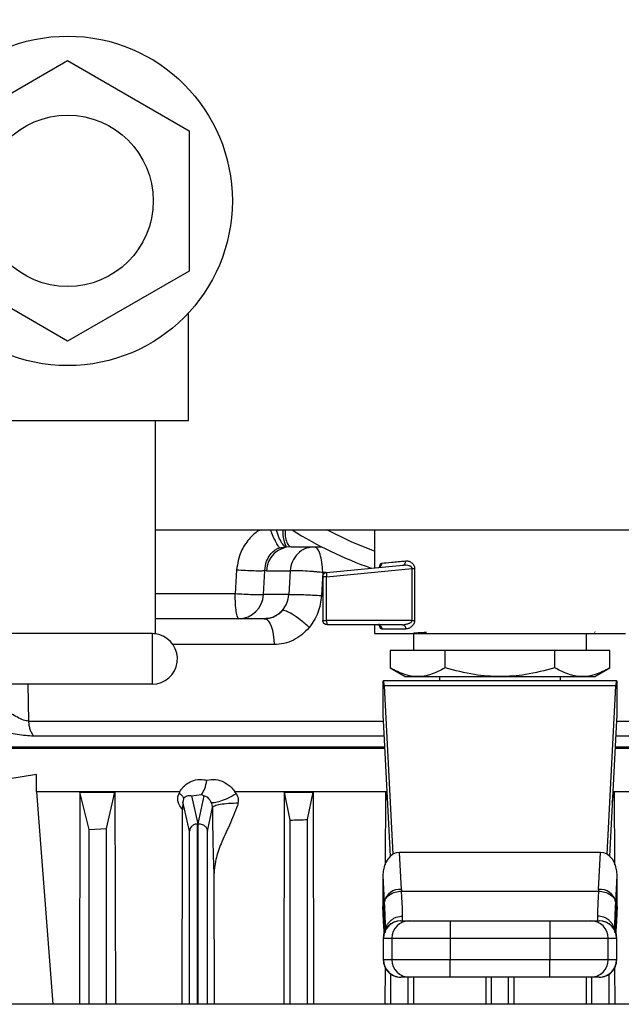
# Model space of a CAD drawing. Units: inches. Extents: x 0.4 to 10.6, y 0.4 to 8.1.
# Drawn here: x 8.2 to 8.3, y 5.8 to 6 of the extents above; entities that cross this region are included whole.
import ezdxf

# ---------------------------------------------------------------- set-up
doc = ezdxf.new("R2010")
doc.units = ezdxf.units.IN
doc.header["$MEASUREMENT"] = 0
doc.styles.add('SLDTEXTSTYLE0', font='TXT', dxfattribs={"width": 0.75})
doc.dimstyles.new('SLDDIMSTYLE3', dxfattribs={"dimtxt": 0.125, "dimasz": 0.13, "dimexe": 0, "dimexo": 0.0625, "dimgap": 0.03125, "dimtad": 0, "dimtih": 1, "dimtoh": 1, "dimdec": 1, "dimlfac": 20, "dimrnd": 1e-09, "dimzin": 12, "dimdsep": 46, "dimtxsty": 'SLDTEXTSTYLE0', "dimsah": 1, "dimcen": 0.09, "dimadec": 0, "dimazin": 3, "dimtfac": 1, "dimtdec": 1, "dimtofl": 0, "dimtmove": 0, "dimatfit": 3, "dimfxl": 0, "dimfrac": 2, "dimtolj": 1, "dimtzin": 12, "dimarcsym": 0})

# ---------------------------------------------------------------- blocks, each defined once
blk = doc.blocks.new('_D_4')
at = {"color": 7, "linetype": 'Continuous', "lineweight": 18}
for p, q in [((8.387702975940813, 6.506597783892193), (9.281698794561613, 6.50659778389219)), ((9.156698794561612, 6.50659778389219), (9.156698794561612, 5.936661517190323)), ((9.15669879456161, 5.168287744522109), (9.15669879456161, 5.738224011223991)), ((8.363489529225026, 5.168287744522111), (9.28169879456161, 5.168287744522109))]:
    blk.add_line(p, q, dxfattribs=at)
for points in [[(9.156698794561612, 6.50659778389219), (9.136698794561612, 6.376597783892191), (9.176698794561611, 6.376597783892191)], [(9.15669879456161, 5.168287744522109), (9.17669879456161, 5.298287744522109), (9.13669879456161, 5.298287744522109)]]:
    blk.add_solid(points, dxfattribs=at)
at = {"color": 7, "linetype": 'Continuous', "lineweight": 18, "insert": (8.99506684508102, 5.899357492445321), "char_height": 0.125, "attachment_point": 1, "style": 'SLDTEXTSTYLE0'}
blk.add_mtext('26.8', dxfattribs=at)

msp = doc.modelspace()

# ---------------------------------------------------------------- linework, layer by layer
at = {"color": 7, "linetype": 'Continuous', "lineweight": 25}
for p, q in [((8.188992457109535, 5.974845176999099), (8.216651452683353, 5.990814105539075)), ((8.216651452683353, 5.990814105539075), (8.244310448257156, 5.974845176999127)), ((8.244310448257156, 5.974845176999127), (8.24431044825714, 5.942907319919154)), ((8.216651452683282, 5.926938391379083), (8.188992457109519, 5.942907319919088)), ((8.24431044825714, 5.942907319919154), (8.216651452683282, 5.926938391379083)), ((8.244151452683534, 5.908876248458929), (8.244151452683534, 5.93315683431798)), ((8.196651452683337, 5.90887624845893), (8.236651452683338, 5.908876248458929)), ((8.236651452683338, 5.860327125584258), (8.236651452683338, 5.908876248458929)), ((8.236651452683338, 5.908876248458929), (8.244151452683534, 5.908876248458929)), ((8.236651452683338, 5.88397467365598), (8.531612082604596, 5.88397467365598)), ((8.286533342447116, 5.883974673655979), (8.286533342447116, 5.875355438560367)), ((8.26750927319259, 5.880167665781961), (8.274448498335987, 5.880167665781961)), ((8.275613254758344, 5.874315430209055), (8.292960378373627, 5.875967537220034)), ((8.255113806222118, 5.874907843854421), (8.25478769435145, 5.869417944989028)), ((8.261226975633248, 5.869253310795724), (8.261547218963827, 5.874743208768365)), ((8.261907171482889, 5.874684382972895), (8.261547218963827, 5.874743208768365)), ((8.261907171482889, 5.874684382972895), (8.267287821590488, 5.874684382972895)), ((8.267287821590488, 5.874684382972895), (8.26697483706367, 5.869253310795724)), ((8.2747347171436, 5.874288916760292), (8.27444639240069, 5.869040620575429)), ((8.275613257730974, 5.873335611828815), (8.295055886594847, 5.875187290592987)), ((8.295055886594948, 5.875187290592987), (8.295633039857933, 5.875187290592987)), ((8.295055886594948, 5.863403807488657), (8.295055886594948, 5.875187290592987)), ((8.295633039857925, 5.875187291051452), (8.295633039854827, 5.863403807488657)), ((8.274722318825068, 5.873335611828815), (8.274722318825068, 5.863403807514247)), ((8.275613257730974, 5.86340380748787), (8.275613257730974, 5.873335611828815)), ((8.266974837063419, 5.869253310795743), (8.26122697563299, 5.869253310795743)), ((8.261431419571133, 5.863770027986685), (8.255624873923102, 5.863770027986685)), ((8.261518671650661, 5.863770027986685), (8.261431419571133, 5.863770027986685)), ((8.295055886594847, 5.86340380748787), (8.275613257730974, 5.86340380748787)), ((8.292850090228432, 5.862419555545817), (8.29352883610239, 5.862540835041339)), ((8.235901452683416, 5.860376248458743), (8.197401452683259, 5.860376248458743)), ((8.235901452683416, 5.860376248458743), (8.235901452683416, 5.848876248458723)), ((8.292850090228415, 5.862419555545744), (8.275706573767195, 5.862419555545744)), ((8.286533342447116, 5.862419555545744), (8.286533342447116, 5.860448583075553)), ((8.293590972796483, 5.86143530357724), (8.288165761535357, 5.86143530357724)), ((8.295391610163652, 5.860451051608736), (8.295391610163652, 5.856514043734169)), ((8.334761688903809, 5.856514043734169), (8.334761688903809, 5.860451051608736)), ((8.336588521410775, 5.8607266046408), (8.336679764540376, 5.860709049968673)), ((8.336725294489304, 5.860720089345952), (8.33665099897136, 5.860763018485504)), ((8.302574970476467, 5.85651404373472), (8.290073291419557, 5.85651404373472)), ((8.290073291419557, 5.85651404373472), (8.290073291419194, 5.852563476910114)), ((8.327578328591233, 5.85651404373472), (8.302574970476467, 5.85651404373472)), ((8.302574970476467, 5.852563476910114), (8.302574970476467, 5.85651404373472)), ((8.327578328590993, 5.852563476910114), (8.327578328591233, 5.85651404373472)), ((8.340080007648043, 5.85651404373472), (8.327578328591233, 5.85651404373472)), ((8.340080007648298, 5.852563476910114), (8.340080007648043, 5.85651404373472)), ((8.290059400700358, 5.852571496720262), (8.293459355461048, 5.85060853192396)), ((8.336693943606413, 5.85060853192396), (8.340093898366025, 5.852571496719639)), ((8.288501846384124, 5.849624279955193), (8.288586196145692, 5.849624279955193)), ((8.288501846384124, 5.841396641062023), (8.288501846384124, 5.849624279955193)), ((8.341567102920969, 5.849624279955192), (8.288586196145692, 5.849624279955193)), ((8.293459355461048, 5.85060853192396), (8.336693943606413, 5.85060853192396)), ((8.301297121974674, 5.85060853192396), (8.301297121974674, 5.849624279955192)), ((8.328856177092785, 5.849624279955586), (8.328856177092785, 5.85060853192396)), ((8.341567102920969, 5.849624279955192), (8.341651452683337, 5.849624279955192)), ((8.341651452683337, 5.849624279955192), (8.341651452684221, 5.841396641069825)), ((8.235901452683416, 5.848876248458723), (8.197401452683259, 5.848876248458723)), ((8.288730190195587, 5.848471157046408), (8.290710944852755, 5.810176567009028)), ((8.341423108871862, 5.84847115704651), (8.288730190195587, 5.848471157046408)), ((8.339442354214736, 5.810176567008786), (8.341423108871862, 5.84847115704651)), ((8.290156079441884, 5.809768425090382), (8.288561490672489, 5.840597141298818)), ((8.341591808394082, 5.840597141298818), (8.339997219624625, 5.809768425090994)), ((8.288892216941848, 5.834203100091784), (8.171375862132157, 5.834203100091784)), ((8.458777436935307, 5.834203100091784), (8.341261082124031, 5.834203100091784)), ((8.209560386640423, 5.828297280568595), (8.14741910588019, 5.81845506859574)), ((8.209560386478008, 5.824360580406513), (8.209560386640423, 5.828297280568595)), ((8.24220766804394, 5.824360580406742), (8.209560386478008, 5.824360580406513)), ((8.209560386478008, 5.824360580406513), (8.213307118965744, 5.776016008699282)), ((8.21946072838272, 5.824291807087365), (8.21933477193512, 5.776016008699282)), ((8.221572712525838, 5.815766349740065), (8.21946072838272, 5.824291807087365)), ((8.21946072838272, 5.824291807087365), (8.227413103750528, 5.824291807087371)), ((8.225509720356195, 5.816002739558328), (8.227413103750528, 5.824291807087371)), ((8.227413103750528, 5.824291807087371), (8.227524413772835, 5.776016008699282)), ((8.24220769070193, 5.824360561690387), (8.242046480681678, 5.824072318549434)), ((8.24484035205007, 5.82350009922268), (8.247155938791645, 5.823806620623684)), ((8.244840352033286, 5.823500099222655), (8.246295376952816, 5.817100804403456)), ((8.247656884779692, 5.823500099493062), (8.24631593198616, 5.817101820499304)), ((8.247155897866486, 5.82380663971323), (8.247656874365475, 5.823500100249638)), ((8.289401312787621, 5.824360580406531), (8.254724889368177, 5.824360573520474)), ((8.255070099415107, 5.823913523456659), (8.254724889368177, 5.824360573520474)), ((8.265909158865407, 5.776016008699284), (8.266006272314197, 5.824291807087344)), ((8.266006272314197, 5.824291807087344), (8.272545467813359, 5.82429180708735)), ((8.26734042906128, 5.817939999775128), (8.266006272314197, 5.824291807087344)), ((8.271277436932058, 5.818064961441823), (8.272545467813359, 5.82429180708735)), ((8.272545467813359, 5.82429180708735), (8.272638685605354, 5.776016008699284)), ((8.289028039008313, 5.80772888692108), (8.289059629417135, 5.824291807087403)), ((8.289523881559404, 5.821990917484993), (8.289059629417135, 5.824291807087403)), ((8.289059629417135, 5.824291807087403), (8.289404870028278, 5.824291807087179)), ((8.340629417507172, 5.821990917480576), (8.341093669650329, 5.824291807087363)), ((8.340748429037843, 5.824291807087175), (8.341093669650329, 5.824291807087363)), ((8.420584896413036, 5.824360580406631), (8.340751986278498, 5.824360580406531)), ((8.341093669650329, 5.824291807087363), (8.341125260059142, 5.807728886920743)), ((8.242803554723281, 5.814957602434518), (8.242815474630543, 5.820372187778586)), ((8.242913225790497, 5.822091131161311), (8.242815472773973, 5.820372194472709)), ((8.244397673510859, 5.815429214840426), (8.242913225790497, 5.822091131161311)), ((8.248468011010603, 5.81543560719141), (8.249622141204563, 5.820838230601843)), ((8.267340429061283, 5.776016008699284), (8.26734042906128, 5.817939999775128)), ((8.271277436932897, 5.776016008699284), (8.271277436932058, 5.818064961441823)), ((8.221572712525838, 5.815766349740065), (8.225509720356195, 5.816002739558328)), ((8.221572712525843, 5.776016008699284), (8.221572712525838, 5.815766349740065)), ((8.2255097203683, 5.776016008699284), (8.225509720356195, 5.816002739558328)), ((8.246271334024307, 5.817099511924671), (8.246135173554855, 5.81708668199737)), ((8.24629537722536, 5.817100804201058), (8.246271334024994, 5.817099511924728)), ((8.246315931986624, 5.817101820499352), (8.24629537722236, 5.817100804263497)), ((8.242717366638667, 5.776016008699284), (8.242803554723281, 5.814957602434518)), ((8.292640721664172, 5.802144983665689), (8.29220349959139, 5.810597943739391)), ((8.337949799476242, 5.810597943739293), (8.29220349959139, 5.810597943739391)), ((8.337512577407354, 5.802144983726256), (8.337949799476242, 5.810597943739293)), ((8.24994588336088, 5.805565638273888), (8.2500067891424, 5.776016008699284)), ((8.288405222776753, 5.805233540287334), (8.28870896975207, 5.799361098511354)), ((8.288405222776753, 5.805233540287334), (8.28840522277683, 5.798273827873653)), ((8.341444329315607, 5.799361098760873), (8.341748076290676, 5.805233540286899)), ((8.341748076290738, 5.798273827873063), (8.341748076290676, 5.805233540286899)), ((8.292640721664172, 5.802144983665689), (8.292659609083533, 5.801773136751354)), ((8.337512577407354, 5.802144983726256), (8.337493689672115, 5.80177313067665)), ((8.292659609083533, 5.801773136751354), (8.337493689980672, 5.801773136751354)), ((8.288578045416507, 5.794932590165572), (8.28840522277683, 5.798273827873653)), ((8.288415741732194, 5.797867094917484), (8.288578045416505, 5.794729223687465)), ((8.28870896975207, 5.799361098511354), (8.288708947183531, 5.792672941522516)), ((8.28870896975207, 5.799361098511354), (8.28872749912465, 5.79898900782724)), ((8.341425799942812, 5.798989007826649), (8.341444329314863, 5.799361098762279)), ((8.34144432931573, 5.792672608032161), (8.34144432931573, 5.799361098762475)), ((8.341748076290738, 5.798273827873063), (8.341575253651127, 5.794932590166019)), ((8.341575253651163, 5.7947292236885), (8.341737557335431, 5.79786709491768)), ((8.29287124625755, 5.794998295703224), (8.292906910669556, 5.79610551757903)), ((8.33724638839751, 5.796105517579329), (8.337282052807746, 5.794998295703224)), ((8.288708947183531, 5.792672941522516), (8.288578045416353, 5.79493259016661)), ((8.28863737644066, 5.794340340176911), (8.288724696350888, 5.792860065117091)), ((8.292452115513258, 5.794998295703224), (8.29246167652436, 5.794998295703224)), ((8.29252259800676, 5.794998295703224), (8.294413747581368, 5.794998295703224)), ((8.3037606379106, 5.794998295703225), (8.303760637911289, 5.791061287829208)), ((8.3037606379106, 5.794998295703225), (8.32639266115686, 5.794998295703225)), ((8.32639266115686, 5.794998295703225), (8.32639266115713, 5.791061287829208)), ((8.335739551486093, 5.794998295703224), (8.337630701060698, 5.794998295703224)), ((8.341575253651127, 5.794932590166019), (8.34144432931573, 5.792672608032161)), ((8.288513315590816, 5.791061287829208), (8.288513315590816, 5.786140027986688)), ((8.288587065124268, 5.791061287829208), (8.29047821443063, 5.791061287829208)), ((8.288587065124286, 5.786140027986688), (8.288587065124268, 5.791061287829208)), ((8.288735228899988, 5.792228903451054), (8.288708947183903, 5.792672941522516)), ((8.28896129766332, 5.792753078881821), (8.288969940824202, 5.792357088369562)), ((8.29047821443063, 5.791061287829208), (8.303760637911289, 5.791061287829208)), ((8.29047821443063, 5.791061287829208), (8.290478214430625, 5.786140027986689)), ((8.303760637911289, 5.791061287829208), (8.32639266115713, 5.791061287829208)), ((8.303760637911289, 5.791061287829208), (8.303760637911116, 5.786140027986689)), ((8.32639266115713, 5.791061287829208), (8.33967508463682, 5.791061287829208)), ((8.32639266115713, 5.791061287829208), (8.326392661156506, 5.786140027986689)), ((8.339675084636855, 5.786140027986788), (8.33967508463682, 5.791061287829208)), ((8.33967508463682, 5.791061287829208), (8.341566233943157, 5.791061287829208)), ((8.341183359704957, 5.792356979924681), (8.341192002955637, 5.792753105938522)), ((8.341566233943157, 5.791061287829208), (8.341566233943185, 5.786140027986787)), ((8.341639983476643, 5.786140027986787), (8.341639983476643, 5.791061287829208)), ((8.290478214430625, 5.786140027986689), (8.288587065124286, 5.786140027986688)), ((8.288967553129142, 5.776016008699284), (8.288983435375577, 5.784343105105399)), ((8.303760637911116, 5.786140027986689), (8.290478214430625, 5.786140027986689)), ((8.3037606379106, 5.782203020112673), (8.303760637911116, 5.786140027986689)), ((8.326392661156506, 5.786140027986689), (8.303760637911116, 5.786140027986689)), ((8.339675084636855, 5.786140027986788), (8.326392661156506, 5.786140027986689)), ((8.32639266115686, 5.782203020112673), (8.326392661156506, 5.786140027986689)), ((8.341566233943185, 5.786140027986787), (8.339675084636855, 5.786140027986788)), ((8.341169756068961, 5.784399532027615), (8.341185745938294, 5.776016008699284)), ((8.290224287329004, 5.776016008699284), (8.290224287329009, 5.782892753110414)), ((8.294413747581368, 5.782203020112673), (8.29252259800676, 5.782203020112673)), ((8.294161295203017, 5.776016008699284), (8.294161295203017, 5.78220302011267)), ((8.295374892925391, 5.78220302011267), (8.295386472177842, 5.776016008699284)), ((8.32639266115686, 5.782203020112673), (8.3037606379106, 5.782203020112673)), ((8.311917117826038, 5.776016008699284), (8.311928652520708, 5.78220302011267)), ((8.313108145596724, 5.776016008699284), (8.313108145596724, 5.782203020112671)), ((8.317045153470739, 5.776016008699284), (8.317045153470739, 5.782203020112671)), ((8.318224646546755, 5.78220302011267), (8.318236181241424, 5.776016008699284)), ((8.334766826889622, 5.776016008699284), (8.334778406142075, 5.78220302011267)), ((8.337630701060698, 5.782203020112673), (8.335739551486093, 5.782203020112673)), ((8.335992003864446, 5.776016008699284), (8.335992003864446, 5.78220302011267)), ((8.339929011738459, 5.776016008699284), (8.339929011738457, 5.782892753110417)), ((8.574919236571134, 5.776016008687324), (8.168598544301842, 5.776016008699284))]:
    msp.add_line(p, q, dxfattribs=at)
at = {"color": 1, "linetype": 'Continuous', "lineweight": 25}
for p, q in [((8.275520657334546, 5.874288916760292), (8.2747347171436, 5.874288916760292)), ((8.263654277395908, 5.857891278965015), (8.240634535800504, 5.857891278965015)), ((8.207630821125091, 5.848876248458718), (8.207770172613271, 5.84046391130704)), ((8.207770172613271, 5.84046391130704), (8.288568381879, 5.84046391130704)), ((8.341584917186728, 5.840463911307041), (8.422383126459097, 5.840463911307041)), ((8.20888325912426, 5.837087702526077), (8.288743013367666, 5.837087702526067)), ((8.341410285698144, 5.837087702526067), (8.421270040020337, 5.837087702526068)), ((8.2888749120644, 5.834537661055783), (8.197189630363894, 5.834537660769367)), ((8.432963668752002, 5.834537661055783), (8.341278387001472, 5.834537661055783)), ((8.24613517311098, 5.81708668546326), (8.246135173139852, 5.776016008699284)), ((8.246271355252032, 5.817099144022316), (8.246271355252032, 5.776016008699284)), ((8.244397673510859, 5.776016008699284), (8.244397673510859, 5.815429214840426)), ((8.248468011010603, 5.776016008699284), (8.248468011010603, 5.81543560719141)), ((8.288578045416505, 5.794729223687466), (8.288578045416507, 5.794932590165572)), ((8.3415752536512, 5.794932590165863), (8.341575253651163, 5.7947292236885)), ((8.288587065124268, 5.791061287829208), (8.288513315590817, 5.791061287829208)), ((8.341444329314873, 5.792672608032161), (8.341412755095718, 5.792139191283769)), ((8.341566233943157, 5.791061287829208), (8.341639983476643, 5.791061287829208)), ((8.288513315590817, 5.786140027986688), (8.288587065124286, 5.786140027986688)), ((8.341566233943185, 5.786140027986787), (8.341639983476643, 5.786140027986885))]:
    msp.add_line(p, q, dxfattribs=at)
at = {"color": 7, "linetype": 'Continuous', "lineweight": 25, "flags": 128}
for points in [[(8.286533342447116, 5.879188301124931), (8.281353722637295, 5.88123828396162), (8.275647682748044, 5.883974673655978)], [(8.261518671650688, 5.863770027986685), (8.261925980622307, 5.863658164292332), (8.262318356659835, 5.863326674403436), (8.26268141430673, 5.862787711542755), (8.26300184298972, 5.862061035395044), (8.263267895016664, 5.86117328766912), (8.263469816275425, 5.86015701534825), (8.263600203843257, 5.85904947743885), (8.263654277395908, 5.857891278965015)], [(8.288637411211013, 5.794340203704876), (8.288628457058477, 5.79437664693388), (8.288578045416505, 5.794729223687466)], [(8.341575253651163, 5.7947292236885), (8.341524842009038, 5.794376646934268), (8.341512805146172, 5.794328292424082)]]:
    msp.add_lwpolyline(points, dxfattribs=at)
at = {"color": 7, "linetype": 'Continuous', "lineweight": 25}
for radius in [0.03750000000019504, 0.0195000000000789]:
    msp.add_circle((8.216651452683339, 5.958876248459127), radius, dxfattribs=at)
for centre, radius, start, end in [((8.315076649533731, 5.958876248459129), 0.08858267716535449, 237.7315079999014, 250.6790092320227), ((8.267643356182584, 5.874427288236405), 0.005741943278519949, 91.33806403538357, 177.4337312351028), ((8.276074545890896, 5.874107364632551), 0.0005060437496466767, 155.7221899914963, 189.3265003258471), ((8.255490790933191, 5.869510405532243), 0.005741943278520466, 271.3380640347458, 357.4337312349884), ((8.283414754791567, 5.863361659463759), 0.007801610913284854, 179.6904593588983, 184.8073789363636), ((8.235901452683416, 5.854626248458733), 0.005750000000019472, 74.99999999997543, 90), ((8.235901452683416, 5.854626248458733), 0.005750000000019472, 270.0000000000008, 74.99999999997543), ((8.292280460001098, 5.798485391125777), 0.003677282423755508, 84.37774055714138, 166.2232228204847), ((8.337872839060134, 5.798485391117307), 0.003677282491452121, 13.77678105969103, 95.62225917785662), ((8.292450323464832, 5.791061287829208), 0.003937007874015741, 90, 180), ((8.292523335640968, 5.791062025186526), 0.003936270585762393, 90.01073299116577, 180.0107328654399), ((8.294414484947481, 5.791062025186402), 0.00393627058591336, 90.0107349375569, 180.0107328636295), ((8.335738814119914, 5.79106202518637), 0.003936270585968856, 359.9892671368377, 89.98926310095159), ((8.337629963426352, 5.791062025186473), 0.003936270585867188, 359.9892671353377, 89.98926310351108), ((8.337702975602628, 5.791061287829208), 0.003937007874015741, 0, 90), ((8.292450323464832, 5.786140027986688), 0.003937007874014853, 180, 270.0000000000008), ((8.292523335641127, 5.78613929062946), 0.003936270585902709, 179.9892671358671, 269.9892631032534), ((8.294414484947447, 5.786139290629445), 0.003936270585886237, 179.9892671356343, 269.9892631024001), ((8.335738814119955, 5.786139290629547), 0.003936270585963151, 270.0107349379196, 0.01073286431375371), ((8.337629963426494, 5.786139290629363), 0.003936270585753531, 270.0107329911407, 0.01073286699046162), ((8.337702975602628, 5.786140027986688), 0.003937007874014853, 270.0000000000008, 2.869521878054489e-09)]:
    msp.add_arc(centre, radius, start, end, dxfattribs=at)
for centre, major_axis, ratio, start_param, end_param in [((8.288586196145667, 5.845687272081176), (0, 0.003937007874016629), 0.05172413793054439, 5.497787143800135, 6.283185307179586), ((8.341567102921791, 5.845687272081176), (0, 0.003937007874015741), 0.05172413793100725, 4.038793595860333e-09, 0.7853981633937767), ((8.288417496622582, 5.837813256333145), (0, 0.003937007874016629), 0.05172413793054439, 5.497787143922594, 5.856106720814507), ((8.341735802444877, 5.837813256333145), (0, 0.003937007874016629), 0.05172413793099559, 0.4270785815792434, 0.7853981663368464), ((8.292347493641307, 5.805030173809129), (0.0002877959298359656, -0.005564054643487637), 0.7066343091764339, 3.105058865893825, 4.639321404964978), ((8.337805805426107, 5.805030173808933), (0.0002877959298359656, 0.005564054643488525), 0.7066343091763214, 4.785456555761332, 6.319719094821187), ((8.292347493641413, 5.798070461395547), (-0.0002877959298341892, 0.005564054643488525), 0.7066343091760062, 1.497728751393468, 1.570796326795061), ((8.33780580542621, 5.798070461395743), (-0.0002877959298359656, -0.00556405464348675), 0.7066343091765298, 1.570796326794986, 1.643863902055666)]:
    msp.add_ellipse(centre, major_axis=major_axis, ratio=ratio, start_param=start_param, end_param=end_param, dxfattribs=at)
at = {"color": 1, "linetype": 'Continuous', "lineweight": 25}
for points, knots in [([(8.260519750763839, 5.883974673655977), (8.26039143367258, 5.883910893072373), (8.259409129942565, 5.883422634613875), (8.257798396902, 5.881817736437569), (8.255766122079228, 5.878896153303982), (8.255347013442094, 5.876333691776168), (8.255113805966728, 5.874907843843961)], [0, 0, 0, 0, 0.03934054939392782, 0.301163064338717, 0.6111414010138039, 1, 1, 1, 1]), ([(8.264914287737275, 5.879893037333733), (8.264757339152602, 5.880098281351618), (8.264443439320148, 5.880508772869971), (8.263800972236588, 5.881725885379312), (8.263234832306837, 5.882928828509508), (8.262911782522012, 5.883736055560617), (8.262816288293646, 5.883974673655977)], [0, 0, 0, 0, 0.2924238677137907, 0.5848526972825513, 0.8772815423712192, 1, 1, 1, 1]), ([(8.266285517702231, 5.880138402520579), (8.266059673778557, 5.880297485220199), (8.26560797892379, 5.880615655555407), (8.264916782259284, 5.881924533768937), (8.264438114650787, 5.883119108451662), (8.264265591247327, 5.883876058200657), (8.264243114888746, 5.883974673655977)], [0, 0, 0, 0, 0.3174742203021889, 0.6349582911014504, 0.9524423458996427, 1, 1, 1, 1]), ([(8.266285517248766, 5.880138403887726), (8.266303664747415, 5.880147166826441), (8.266402227180315, 5.880194759972788), (8.266370125412978, 5.880310244675339), (8.266215245565748, 5.880671288762301), (8.26592036790855, 5.88155178499141), (8.265716566039163, 5.882785123912107), (8.265703068318382, 5.883695043502252), (8.265698920292802, 5.883974673655977)], [0, 0, 0, 0, 0.01888798540245087, 0.1025841538826309, 0.2467189303079238, 0.5533855047456666, 0.8627495425784802, 1, 1, 1, 1]), ([(8.266161581433398, 5.883974673655977), (8.266158842882774, 5.883825108283479), (8.266143854671325, 5.883006530233769), (8.266315027333277, 5.881695266130865), (8.266779340292329, 5.880414524032469), (8.267267443011873, 5.880249451073883), (8.26750927319259, 5.880167665781961)], [0, 0, 0, 0, 0.0670901079117764, 0.3671871956157353, 0.68647330015564, 1, 1, 1, 1]), ([(8.271858807651704, 5.879959337325751), (8.271502798244033, 5.879908541663673), (8.270446992967003, 5.879757898655608), (8.268965046560812, 5.878637841828904), (8.267660923577779, 5.876859344119694), (8.267411835049465, 5.87540730717134), (8.267287821590388, 5.874684382972894)], [0, 0, 0, 0, 0.1460413085102319, 0.4331098585223291, 0.7177629662937849, 1, 1, 1, 1]), ([(8.27473471714359, 5.874288916760289), (8.274714080791519, 5.874692351018895), (8.274692751648503, 5.8751093291248), (8.274643919982484, 5.875613126282773), (8.274605440121823, 5.875991655755862), (8.274464919612994, 5.877061851842669), (8.274130570583026, 5.878549384484744), (8.273589767575494, 5.879823670106654), (8.273201666716643, 5.879994431072561), (8.273026679861402, 5.88007142375047)], [0, 0, 0, 0, 0.1372428626845216, 0.1418502958300412, 0.1763820971595629, 0.2706868371931793, 0.529215537902592, 0.7877327745108204, 1, 1, 1, 1]), ([(8.287667680604159, 5.875463813969746), (8.287686028620492, 5.875576645465678), (8.287741235423384, 5.875916140811826), (8.287911443918365, 5.876294110432975), (8.288080920050469, 5.876372161969182), (8.28816576153452, 5.876411235366018)], [0, 0, 0, 0, 0.1990980786139019, 0.5990603116436325, 1, 1, 1, 1]), ([(8.295055886551816, 5.875187291048913), (8.295056831704308, 5.875221367330547), (8.295058706655826, 5.875288966344049), (8.295028592016328, 5.875387716071314), (8.29497311565942, 5.875479466915663), (8.294866451663331, 5.875596690856223), (8.294676223533227, 5.875724974369474), (8.29428553298597, 5.875889399146893), (8.29395394074394, 5.87593603196172), (8.293724023907147, 5.875968365858345)], [0, 0, 0, 0, 0.05500810271197926, 0.1091226301595521, 0.1672214395175215, 0.2349667902261547, 0.3817507558034454, 0.5713231717809307, 0.9999999999999999, 0.9999999999999999, 0.9999999999999999, 0.9999999999999999]), ([(8.25478770233885, 5.869417945557827), (8.249692825165718, 5.869417948291961), (8.243613611892922, 5.869417951554333), (8.237621659626088, 5.869417950457732), (8.236651452683338, 5.869417950280172)], [0, 0, 0, 0, 0.8380816636141363, 1, 1, 1, 1]), ([(8.288165761535357, 5.86143530357724), (8.288080637819755, 5.861464560912014), (8.287911374719826, 5.861522737263281), (8.287712838525863, 5.861970852168545), (8.28764264493857, 5.86242219209933), (8.28760762990453, 5.862647336356079)], [0, 0, 0, 0, 0.3364422377878502, 0.6689940131737553, 1, 1, 1, 1]), ([(8.29352883610239, 5.862540835041339), (8.29378080328159, 5.862566581735775), (8.294230595152237, 5.862612542697397), (8.294738377966832, 5.862880987556885), (8.294976524304095, 5.863135736640836), (8.295046428213386, 5.863292156659219), (8.295052826953478, 5.863367690155973), (8.295055886594954, 5.86340380748787)], [0, 0, 0, 0, 0.4207187251816173, 0.7510337775566257, 0.8906103875039194, 0.9476939224259503, 1, 1, 1, 1]), ([(8.28872749912465, 5.79898900782724), (8.288801140238519, 5.797542050109253), (8.288927404283934, 5.795061116220301), (8.288945896659198, 5.793680838163854), (8.288953603706714, 5.793105581150346)], [0, 0, 0, 0, 0.5832310665068943, 1, 1, 1, 1]), ([(8.341199688235363, 5.793105327496786), (8.341207389470435, 5.793680472411504), (8.341225872098482, 5.795060795104131), (8.341352142920263, 5.797541783434014), (8.341425799942812, 5.798989007826649)], [0, 0, 0, 0, 0.416674244210703, 0.9999999999999999, 0.9999999999999999, 0.9999999999999999, 0.9999999999999999]), ([(8.289105870927045, 5.793039799383571), (8.289136925141753, 5.79327698314139), (8.289201049354723, 5.793766746670841), (8.289597281547996, 5.79442682761009), (8.2900992824766, 5.795029432432407), (8.290731936841903, 5.795512727919893), (8.291648623084214, 5.795979882322543), (8.29241120689198, 5.796056035459493), (8.292906910669556, 5.79610553742541)], [0, 0, 0, 0, 0.1373079982848904, 0.2835288996199334, 0.4328585460409028, 0.5821881660671008, 0.7284089928373892, 1, 1, 1, 1]), ([(8.341048009688613, 5.793036765017567), (8.341016854783252, 5.793274961302616), (8.340952661775605, 5.793765751942827), (8.34055604166659, 5.794426767172455), (8.340054001473442, 5.795029371292805), (8.339421358995365, 5.795512680557581), (8.338504671772629, 5.795979848233507), (8.337742090576036, 5.796056014547365), (8.337246388395114, 5.796105525088748)], [0, 0, 0, 0, 0.1378064958380573, 0.2839428763710585, 0.4331861851860441, 0.5824294733795994, 0.7285657951451077, 1, 1, 1, 1])]:
    msp.add_open_spline(points, degree=3, knots=knots, dxfattribs=at)
at = {"color": 7, "linetype": 'Continuous', "lineweight": 25}
for points, knots in [([(8.261547218074677, 5.874743198648025), (8.261633237246395, 5.875465650513134), (8.261787992591598, 5.876765398994138), (8.262669832389264, 5.878301781890251), (8.263516844924313, 5.879206331649578), (8.264192607108646, 5.879643602379567), (8.264602690292785, 5.879819616407668), (8.264808928336194, 5.87986821176172), (8.264914287737275, 5.879893037333733)], [0, 0, 0, 0, 0.3262764793276656, 0.5869973888546091, 0.8046056293612401, 0.9023266498806223, 0.95010229199264, 1, 1, 1, 1]), ([(8.264914291813517, 5.879893030171304), (8.265153993037146, 5.879934752088115), (8.265504228599593, 5.879995713391439), (8.265925270297098, 5.88005724120658), (8.266129882659264, 5.880094505618469), (8.266230419143644, 5.88011871109709), (8.266266512468235, 5.880131610326361), (8.26628551770223, 5.880138402520579)], [0, 0, 0, 0, 0.5292698434403338, 0.7733340635340595, 0.8833477107738025, 0.9385757871314451, 1, 1, 1, 1]), ([(8.287331115980148, 5.875431423975008), (8.287434164308333, 5.875452260487102), (8.287651610132542, 5.87549622832846), (8.287930744125658, 5.875716153257163), (8.288130722888065, 5.876035499174407), (8.288154238325626, 5.876287438617341), (8.288165793224142, 5.876411235365196)], [0, 0, 0, 0, 0.2283591161799511, 0.4818684311270156, 0.7454030919460687, 1, 1, 1, 1]), ([(8.28816576153452, 5.876411235366018), (8.28883747693258, 5.876477520690505), (8.29020678821915, 5.876612645243573), (8.292459656473428, 5.876834388385588), (8.293607380622754, 5.87694735547035)], [0, 0, 0, 0, 0.490549814821625, 1, 1, 1, 1]), ([(8.292960378296526, 5.875967538033784), (8.293047826592751, 5.875988451433847), (8.293229248808323, 5.876031838847194), (8.293449647390396, 5.876262614616767), (8.29359346714644, 5.876583399128056), (8.293602863554558, 5.876828981166756), (8.29360739276717, 5.876947355470372)], [0, 0, 0, 0, 0.2410077147500917, 0.5000000625202243, 0.7589923728973181, 1, 1, 1, 1]), ([(8.293724023907147, 5.875968365858345), (8.293692968558311, 5.875971010944121), (8.293608875774366, 5.87597817340196), (8.293352909122193, 5.875991267474175), (8.293130419210529, 5.875977816955524), (8.29296037837363, 5.875967537220004)], [0, 0, 0, 0, 0.1212904856708053, 0.3284347137754914, 1, 1, 1, 1]), ([(8.293607380622754, 5.87694735547035), (8.293861036494837, 5.876941818039866), (8.294340919310319, 5.876931341965691), (8.294919191706038, 5.876605732075606), (8.295279334584302, 5.876237006313629), (8.295475666421325, 5.875922375573691), (8.295608551169796, 5.875568310680351), (8.295624971731577, 5.875312823072236), (8.295633039857925, 5.875187291051452)], [0, 0, 0, 0, 0.3015970809765239, 0.5705811388134243, 0.6887089394737016, 0.7967969923431778, 0.9001576461230656, 1, 1, 1, 1]), ([(8.255113806147389, 5.874907843831915), (8.255802961675185, 5.874866290615476), (8.257181294755974, 5.87478318285457), (8.259114116505364, 5.874713858107805), (8.260707176054265, 5.874692949372262), (8.261267207036088, 5.874726449066988), (8.261547218074677, 5.874743198648025)], [0, 0, 0, 0, 0.2499959853605921, 0.4999999605162637, 0.7500039553271413, 1, 1, 1, 1]), ([(8.274734717143588, 5.874288916760289), (8.2743423289212, 5.874328413140262), (8.273938459731312, 5.874369065152919), (8.273428190133409, 5.874416521030097), (8.273038312450348, 5.874450878352541), (8.27190094544983, 5.874546478661491), (8.270155027390185, 5.874662287123029), (8.268272384474205, 5.874734009576305), (8.267620105073554, 5.874701131624341), (8.267287821590031, 5.874684382972768)], [0, 0, 0, 0, 0.1299094107965137, 0.1337104568996691, 0.1656785227682661, 0.2562263847176965, 0.5010137430243414, 0.7458069478623899, 0.9999999999999999, 0.9999999999999999, 0.9999999999999999, 0.9999999999999999]), ([(8.255624873923102, 5.863770027919841), (8.255518120782714, 5.863853841836994), (8.255304619337362, 5.864021465874915), (8.255032633785621, 5.865315541176074), (8.25483731675336, 5.867174053655784), (8.254804240731637, 5.868669970068748), (8.254787702338644, 5.869417945557824)], [0, 0, 0, 0, 0.2500055090826834, 0.4999996940671285, 0.7499940704390209, 1, 1, 1, 1]), ([(8.265569416296078, 5.865682504879063), (8.265951521656339, 5.866214832050654), (8.266713148489837, 5.867275886671309), (8.26688780505155, 5.868595661906034), (8.266974837063419, 5.869253310795743)], [0, 0, 0, 0, 0.501696294637146, 1, 1, 1, 1]), ([(8.266974837035503, 5.869253310637985), (8.267350836340432, 5.869275212763688), (8.268102833735968, 5.869319016944357), (8.270200495791926, 5.869274696339168), (8.272412486901278, 5.869177861959787), (8.273768423304, 5.869086367741296), (8.274446392344558, 5.869040620575426)], [0, 0, 0, 0, 0.279637210539342, 0.5592735179681092, 0.779636486216425, 1, 1, 1, 1]), ([(8.27444639240069, 5.869040620575429), (8.27426643996856, 5.867705683097801), (8.273906895171846, 5.865038479224353), (8.27239996114769, 5.862865422325543), (8.271647248698113, 5.861779981984327)], [0, 0, 0, 0, 0.5005007269659397, 1, 1, 1, 1]), ([(8.265569416293967, 5.865682504881548), (8.265301407959177, 5.865400713640233), (8.264764021038044, 5.86483569043791), (8.263756834152852, 5.864239557651695), (8.262663669923276, 5.863843802024716), (8.261900727190852, 5.863794644425528), (8.261518671650661, 5.863770027986685)], [0, 0, 0, 0, 0.2481805617383158, 0.497630001178399, 0.7484303433029941, 0.9999999999999999, 0.9999999999999999, 0.9999999999999999, 0.9999999999999999]), ([(8.271647248698299, 5.861779981984325), (8.27099196575029, 5.862367053655115), (8.269681401975097, 5.863541195096636), (8.267809394502313, 5.864821744155267), (8.26637281535389, 5.865571367530597), (8.265837216202048, 5.865645459067265), (8.265569416293967, 5.865682504881548)], [0, 0, 0, 0, 0.2796363240070611, 0.559271742971162, 0.7796355981621828, 1, 1, 1, 1]), ([(8.255624873923102, 5.863770027986685), (8.251808633615854, 5.863770027986685), (8.245455537806459, 5.863770027986685), (8.239163805226477, 5.863770027986685), (8.236651452683338, 5.863770027986685)], [0, 0, 0, 0, 0.6006898717955039, 0.9999999999999999, 0.9999999999999999, 0.9999999999999999, 0.9999999999999999]), ([(8.295633039854827, 5.863403807488657), (8.295623619714357, 5.86326941480992), (8.29560408436821, 5.862990713286636), (8.295453280808099, 5.862608807113256), (8.29523834057515, 5.86226542696016), (8.29486736805138, 5.861876378262862), (8.294303010900219, 5.861518916571858), (8.29383429591981, 5.861463876451212), (8.293590972796483, 5.86143530357724)], [0, 0, 0, 0, 0.1039974927970906, 0.215668442156389, 0.3300216734949876, 0.4552282739309382, 0.7171936818151117, 1, 1, 1, 1]), ([(8.271647248698113, 5.861779981984327), (8.271112578820203, 5.86120774385706), (8.270043989086401, 5.86006407032438), (8.268063437370927, 5.85884901714692), (8.265910181583823, 5.858041831301586), (8.264406084220019, 5.857941452316626), (8.263654277395913, 5.857891278965017)], [0, 0, 0, 0, 0.2504308327754931, 0.5005103672141475, 0.7503355011883808, 1, 1, 1, 1]), ([(8.298329240960525, 5.860646414449336), (8.29762305473936, 5.860613855507091), (8.29621081509565, 5.860548743745325), (8.295604427207932, 5.860483613612782), (8.29530126177463, 5.860451051608736)], [0, 0, 0, 0, 0.5000470170291681, 1, 1, 1, 1]), ([(8.302574970476439, 5.852563476910021), (8.301466409490796, 5.85199405964087), (8.2994150314757, 5.8509403602211), (8.296324302718808, 5.850486515754951), (8.293231988657743, 5.85094058799975), (8.291181355254732, 5.851994171156798), (8.290073291419123, 5.852563476910043)], [0, 0, 0, 0, 0.2701987706857263, 0.4999993911645183, 0.7298236771037457, 1, 1, 1, 1]), ([(8.32757832859102, 5.852563476910021), (8.325361508024793, 5.85199405996074), (8.321259309657176, 5.850940361111398), (8.315076475128572, 5.850486515040743), (8.30889385813181, 5.850940590646672), (8.30479162352578, 5.851994171663285), (8.302574971328857, 5.852563476663949)], [0, 0, 0, 0, 0.2701986553663072, 0.499999187963668, 0.7298233755734777, 1, 1, 1, 1]), ([(8.340080007648337, 5.852563476910043), (8.338971132043104, 5.85199375103085), (8.336919978930412, 5.85093989521062), (8.333829020610978, 5.850486826973111), (8.33073819498621, 5.850939979129385), (8.328687139698912, 5.851993784333427), (8.327578329017228, 5.852563476663949)], [0, 0, 0, 0, 0.2703129801394159, 0.500013985335735, 0.7297050756337834, 1, 1, 1, 1]), ([(8.207770172613259, 5.84046391130704), (8.207386062502104, 5.840518844250263), (8.206594735892963, 5.840632014662675), (8.205222788703649, 5.841356365642229), (8.203717370138786, 5.842179524500132), (8.202555207214244, 5.842568241364939), (8.201957777216409, 5.842768068007827)], [0, 0, 0, 0, 0.2285642131699981, 0.4708778512368719, 0.7279955869225244, 1, 1, 1, 1]), ([(8.201252570168638, 5.838111772170775), (8.202602346507108, 5.837883707644771), (8.205431562210535, 5.837405670121092), (8.207698068801772, 5.837196881323016), (8.208883259124285, 5.837087702526057)], [0, 0, 0, 0, 0.4770849874889501, 1, 1, 1, 1]), ([(8.24220769355038, 5.824360563347008), (8.242447226169034, 5.824757466801199), (8.24296433753468, 5.82561431581149), (8.244207626864288, 5.826569064445299), (8.24584305465581, 5.827189119239832), (8.247311010051614, 5.827247128006465), (8.248173912581388, 5.827070457219136), (8.248380218518696, 5.827028218112032)], [0, 0, 0, 0, 0.1798510117239236, 0.3882686325038628, 0.6296873021354373, 0.9114642667118142, 1, 1, 1, 1]), ([(8.247156322054728, 5.823806812338039), (8.247412313212369, 5.824202312617941), (8.247947956291872, 5.825029868498485), (8.248231836226568, 5.826342831519692), (8.248380046055749, 5.827028311545975)], [0, 0, 0, 0, 0.4779136843820641, 1, 1, 1, 1]), ([(8.248380236601252, 5.827028312936957), (8.249033700434039, 5.827122317663967), (8.250349099304387, 5.827311545752063), (8.252339087396825, 5.826657093573056), (8.253824178802693, 5.825585958291488), (8.254498009617949, 5.824669235371943), (8.254724889368177, 5.824360573520474)], [0, 0, 0, 0, 0.2766965143460684, 0.5569799951241515, 0.8508345629551466, 1, 1, 1, 1]), ([(8.242815461409661, 5.820372202241652), (8.242530115157162, 5.820716849731786), (8.242054332219972, 5.821291510845135), (8.241727312049601, 5.822342718684294), (8.24171515831946, 5.823279634921457), (8.241939266722989, 5.823815798669785), (8.242046486451775, 5.824072314404024)], [0, 0, 0, 0, 0.338436657119133, 0.5643052444750718, 0.7915514421369739, 1, 1, 1, 1]), ([(8.242046484227208, 5.82407231490271), (8.242343234720334, 5.82382040144209), (8.242936735364616, 5.82331657481115), (8.243021976534152, 5.822971601467271), (8.243064597094362, 5.822799114894717)], [0, 0, 0, 0, 0.5000002880934491, 0.9999999999999999, 0.9999999999999999, 0.9999999999999999, 0.9999999999999999]), ([(8.24306459701385, 5.822799114960111), (8.243021291874035, 5.822690365133187), (8.242935692829624, 5.822475404938986), (8.242921082371451, 5.822218210079941), (8.24291386344362, 5.822091131852539)], [0, 0, 0, 0, 0.5059068137164829, 1, 1, 1, 1]), ([(8.243064597094362, 5.822799114894717), (8.243113466103788, 5.822887596929167), (8.24321859269597, 5.823077938719605), (8.243484720918008, 5.823333089015408), (8.244035138944, 5.823611542474032), (8.244510240628847, 5.823545688309109), (8.244840366244892, 5.823499929374848)], [0, 0, 0, 0, 0.09181160622478884, 0.1975043365636833, 0.4423838438875932, 1, 1, 1, 1]), ([(8.249357761490227, 5.821963411752453), (8.249124247734203, 5.822345800285713), (8.24864226838268, 5.823135061614158), (8.247992063005995, 5.823375924226411), (8.247656875065674, 5.823500091521542)], [0, 0, 0, 0, 0.4844891286045174, 1, 1, 1, 1]), ([(8.255070098945541, 5.823913524093441), (8.254433549708232, 5.823569657818704), (8.253160422456107, 5.822881909723515), (8.251402511613517, 5.822175611747352), (8.249999225853301, 5.821802717829199), (8.249571578860037, 5.821909847637865), (8.249357759853826, 5.821963411417302)], [0, 0, 0, 0, 0.2499943001651324, 0.4999999022245447, 0.7500052012617763, 1, 1, 1, 1]), ([(8.255513644710279, 5.821864197845567), (8.255551296912193, 5.822094919530017), (8.25562624937752, 5.822554206322695), (8.25545975093901, 5.823283759167579), (8.255204819967846, 5.823695781852661), (8.255070097580383, 5.82391352189252)], [0, 0, 0, 0, 0.3224853803934379, 0.6419564610887983, 1, 1, 1, 1]), ([(8.249622141204991, 5.820838230603615), (8.249620807174928, 5.82088648226659), (8.249618109394971, 5.820984060554164), (8.249595622271679, 5.821188814633812), (8.24952098472502, 5.821563392652443), (8.249424882985208, 5.821798911245269), (8.24935775948137, 5.821963412254303)], [0, 0, 0, 0, 0.1076080021578028, 0.2176133200858575, 0.4535318984488566, 1, 1, 1, 1]), ([(8.249622141204991, 5.820838230603615), (8.249732856488405, 5.820969644422521), (8.249954292619773, 5.821232478665181), (8.251327174345226, 5.821566517221992), (8.253246375402716, 5.821805727474577), (8.254757910732273, 5.821844708710504), (8.255513642506914, 5.821864198402891)], [0, 0, 0, 0, 0.2499936782299695, 0.4999999211254715, 0.750011832644951, 1, 1, 1, 1]), ([(8.249622141204563, 5.820838230601843), (8.249634281117672, 5.819350596404504), (8.249658553074427, 5.816376292339474), (8.24973142564787, 5.812277406460374), (8.24982574344766, 5.808567920490598), (8.249905861258592, 5.806565785875989), (8.249945883360956, 5.80556563827389)], [0, 0, 0, 0, 0.2503694634399826, 0.5005766297938514, 0.7505177311759124, 1, 1, 1, 1]), ([(8.255513642526275, 5.821864198575263), (8.254943074874259, 5.820344289124576), (8.25380691493229, 5.817317723865949), (8.251845046288468, 5.813354976409464), (8.250345863471768, 5.809465046408198), (8.250080705119716, 5.806880016286034), (8.249945883360894, 5.805565638273877)], [0, 0, 0, 0, 0.280968855759096, 0.559487657118548, 0.7760181853963121, 1, 1, 1, 1]), ([(8.26734042906128, 5.817939999775128), (8.26796964620722, 5.817960598363543), (8.269281681663237, 5.818003550273739), (8.270594310046697, 5.81804394101881), (8.271277436932058, 5.818064961441823)], [0, 0, 0, 0, 0.4795732791021838, 1, 1, 1, 1]), ([(8.246135173110972, 5.81708668546326), (8.245996158230154, 5.817060776862108), (8.245707292439002, 5.817006940117975), (8.245223563803115, 5.816790024138787), (8.244780365317425, 5.816427626915248), (8.244470218817009, 5.815937011330305), (8.244421713316026, 5.815597486632616), (8.24439767351086, 5.815429214840426)], [0, 0, 0, 0, 0.1305594726296481, 0.2712958866841947, 0.5225191172271031, 0.7633557604858533, 1, 1, 1, 1]), ([(8.246315931986882, 5.817101820498693), (8.24648378116559, 5.817099480361632), (8.24682376271723, 5.817094740371629), (8.247284347519853, 5.816957986016992), (8.247671120212432, 5.816758208842119), (8.248059713141203, 5.816446216633724), (8.24838199384561, 5.815996430554893), (8.248439570962269, 5.815621033478628), (8.248468011010543, 5.81543560719141)], [0, 0, 0, 0, 0.1351212400859703, 0.2736905191746924, 0.3975384865905055, 0.5296789700026537, 0.7676863036308342, 0.9999999999999999, 0.9999999999999999, 0.9999999999999999, 0.9999999999999999]), ([(8.288727499123805, 5.79898900782724), (8.288796915010202, 5.799332142668143), (8.288941195949358, 5.80004534853026), (8.289860704745516, 5.800970716206757), (8.291167663434546, 5.80162177569156), (8.29217497513352, 5.801723969606178), (8.292659609083533, 5.801773136751321)], [0, 0, 0, 0, 0.2405580385328586, 0.499999949901391, 0.7594418892066922, 1, 1, 1, 1]), ([(8.292906910669556, 5.79610551757903), (8.292897818897464, 5.796771750983277), (8.292879589834481, 5.798107553350724), (8.292733057966084, 5.80054924328222), (8.292659609083533, 5.801773136753091)], [0, 0, 0, 0, 0.4987514773754052, 1, 1, 1, 1]), ([(8.337493689672115, 5.801773130678296), (8.337420006098956, 5.800545443106278), (8.337273488977957, 5.798104230759658), (8.3372553869177, 5.796769173508936), (8.33724638839751, 5.796105517579329)], [0, 0, 0, 0, 0.5029007712980299, 1, 1, 1, 1]), ([(8.337493689672115, 5.801773130676621), (8.337978323646277, 5.801723964053876), (8.33898563539852, 5.801621771224752), (8.340292594164325, 5.800970713197437), (8.341212103038536, 5.800045346963485), (8.341356384031394, 5.799332142158668), (8.341425799943588, 5.798989007826649)], [0, 0, 0, 0, 0.2405581094656769, 0.5000000488645189, 0.759441961014432, 1, 1, 1, 1]), ([(8.294413747581368, 5.794998295703224), (8.294566236286537, 5.794998295703225), (8.294800598819952, 5.794998295703225), (8.29598693348696, 5.794998295703225), (8.297193639663178, 5.794998295703225), (8.298676788747846, 5.794998295703225), (8.300824273965683, 5.794998295703225), (8.302603184369792, 5.794998295703225), (8.3037606379106, 5.794998295703225)], [0, 0, 0, 0, 0.2398314401240055, 0.3686010963091882, 0.5000000000000161, 0.6313989036908539, 0.7601685598760172, 1, 1, 1, 1]), ([(8.32639266115686, 5.794998295703225), (8.327550114697667, 5.794998295703225), (8.329329025101776, 5.794998295703225), (8.331476510319613, 5.794998295703225), (8.332959659404281, 5.794998295703225), (8.334166365580499, 5.794998295703225), (8.335352700247507, 5.794998295703225), (8.335587062780922, 5.794998295703225), (8.335739551486093, 5.794998295703224)], [0, 0, 0, 0, 0.239831440123985, 0.3686010963091551, 0.4999999999999801, 0.6313989036908162, 0.760168559875967, 1, 1, 1, 1]), ([(8.3037606379106, 5.782203020112673), (8.302603184369792, 5.782203020112673), (8.300824273965683, 5.782203020112673), (8.298676788747846, 5.782203020112673), (8.297193639663178, 5.782203020112673), (8.29598693348696, 5.782203020112673), (8.294800598819952, 5.782203020112673), (8.294566236286537, 5.782203020112673), (8.294413747581368, 5.782203020112673)], [0, 0, 0, 0, 0.239831440123996, 0.3686010963091618, 0.5000000000000022, 0.6313989036908326, 0.7601685598760045, 0.9999999999999999, 0.9999999999999999, 0.9999999999999999, 0.9999999999999999]), ([(8.335739551486093, 5.782203020112673), (8.335587062780922, 5.782203020112673), (8.335352700247507, 5.782203020112673), (8.334166365580499, 5.782203020112673), (8.332959659404281, 5.782203020112673), (8.331476510319614, 5.782203020112673), (8.329329025101776, 5.782203020112673), (8.327550114697667, 5.782203020112673), (8.32639266115686, 5.782203020112673)], [0, 0, 0, 0, 0.2398314401239728, 0.3686010963091445, 0.4999999999999767, 0.6313989036908189, 0.7601685598759896, 0.9999999999999999, 0.9999999999999999, 0.9999999999999999, 0.9999999999999999]), ([(8.22022425696445, 5.772709229280779), (8.21551248479721, 5.772961478654307), (8.205951287000897, 5.773473346815305), (8.192693960317413, 5.774280080986306), (8.180001661166518, 5.775127496554526), (8.172433923711528, 5.775717162219824), (8.168598544056596, 5.776016008699284)], [0, 0, 0, 0, 0.2395043476424009, 0.4860057659003878, 0.7395043049598479, 1, 1, 1, 1])]:
    msp.add_open_spline(points, degree=3, knots=knots, dxfattribs=at)
for points in [[(8.274722318825068, 5.87333561183039), (8.274735346744428, 5.873456783262397), (8.274761402583149, 5.873699126126413), (8.274963410051932, 5.874011358229668), (8.27525508359841, 5.874242058134377), (8.275493864501701, 5.874290972863177), (8.275613254953349, 5.874315430227577)], [(8.275575191601291, 5.874025355059882), (8.2755756714468, 5.873977527111085), (8.27557663113782, 5.873881871213491), (8.275584407687672, 5.87371061456529), (8.275596215744166, 5.873526982494017), (8.27560757539447, 5.873399402080951), (8.275613255219623, 5.873335611874418)], [(8.275613257730976, 5.873335611828815), (8.275493866982933, 5.873335611828815), (8.275255085486846, 5.873335611828815), (8.274963410949418, 5.873335611828815), (8.274761402736138, 5.873335611828815), (8.274735346795426, 5.873335611828815), (8.274722318825068, 5.873335611828815)], [(8.261226973772951, 5.869253310935942), (8.260946769699494, 5.869236500321192), (8.260386361552584, 5.869202879091692), (8.258792051759997, 5.869223672186145), (8.256856692352926, 5.869293123331839), (8.255477365692176, 5.869376338413878), (8.254787702361803, 5.869417945954898)], [(8.261431419571139, 5.863770027986685), (8.261819253801024, 5.863794310983208), (8.262594922260792, 5.863842876976253), (8.263705558947024, 5.864235546395497), (8.26473166405607, 5.864830424714958), (8.265290165549384, 5.865398478157694), (8.265569416296042, 5.865682504879063)], [(8.274722318825068, 5.863403807514247), (8.274735346795426, 5.863403807514247), (8.274761402736138, 5.863403807514247), (8.274963410949418, 5.863403807514247), (8.275255085486846, 5.863403807514247), (8.275493866982933, 5.863403807514247), (8.275613257730976, 5.863403807514247)], [(8.275706573023788, 5.862419555545746), (8.27557759933578, 5.862434350152187), (8.275319651959766, 5.862463939365068), (8.274994311640903, 5.862691546747668), (8.274766703521115, 5.863016886550795), (8.27473711372375, 5.863274833859763), (8.274722318825068, 5.863403807514247)], [(8.275640589365118, 5.862707836273217), (8.275645153585842, 5.862664838019453), (8.275654282027292, 5.862578841511925), (8.275670663448256, 5.862489389206958), (8.27568824375786, 5.862430465333945), (8.275700463759627, 5.862423192141811), (8.27570657376051, 5.862419555545744)], [(8.295055886594948, 5.863403807488657), (8.295162778376804, 5.863403807488657), (8.295376561940516, 5.863403807488657), (8.295547547218794, 5.863403807488657), (8.295633039857933, 5.863403807488657)], [(8.286533342447116, 5.860451051608735), (8.286639572413254, 5.860451051608735), (8.286852032345527, 5.860451051608735), (8.288549292795043, 5.860451051608735), (8.2911872305819, 5.860451051608735), (8.29476432739869, 5.860451051608735), (8.299116361220204, 5.860451051608735), (8.304083254470546, 5.860451051608735), (8.309472213859172, 5.860451051608735), (8.313208504308879, 5.860451051608735), (8.315076649533731, 5.860451051608735)], [(8.287237819640557, 5.862419555545468), (8.287359415021264, 5.862404758097908), (8.287602605782677, 5.862375163202787), (8.287909331353905, 5.862147554556262), (8.288123916128527, 5.861822218159293), (8.288151813066412, 5.861564275104591), (8.288165761535357, 5.86143530357724)], [(8.292850090228349, 5.862419555545725), (8.292947173466214, 5.862404761357099), (8.293141339941943, 5.862375172979843), (8.29338623565724, 5.862147565783131), (8.29355756428685, 5.861822225479115), (8.293579836626606, 5.861564277544531), (8.293590972796483, 5.86143530357724)], [(8.315076649533738, 5.860451051608735), (8.316944794762225, 5.860451051608735), (8.320681085219201, 5.860451051608735), (8.326070044617477, 5.860451051608736), (8.331036937875043, 5.860451051608735), (8.335388971700327, 5.860451051608736), (8.338966068516669, 5.860451051608735), (8.341604006298237, 5.860451051608735), (8.343301266737821, 5.860451051608735), (8.343513726659504, 5.860451051608735), (8.343619956620344, 5.860451051608735)], [(8.2077701726133, 5.840463911307041), (8.207791531182407, 5.840148436700607), (8.207834248320623, 5.839517487487738), (8.20806712123441, 5.838616941409724), (8.208406544468765, 5.837781601497166), (8.208724354239095, 5.837319002183106), (8.20888325912426, 5.837087702526077)]]:
    msp.add_open_spline(points, degree=3, dxfattribs=at)

# ---------------------------------------------------------------- dimensions: what is measured, and where the dimension line sits
at = {"color": 7, "linetype": 'Continuous', "lineweight": 18}
dim = msp.add_linear_dim(base=(9.156698794561613, 6.506597783892191), p1=(8.313489529225025, 5.168287744522111), p2=(8.337702975940815, 6.506597783892193), angle=90.0000000000002, dimstyle='SLDDIMSTYLE3', dxfattribs=at)
dim.commit()
dim.dimension.update_dxf_attribs({"geometry": '_D_4', "text_midpoint": (9.156698794561612, 5.837442764207149), "dimtype": 160})

doc.saveas('drawing.dxf')
